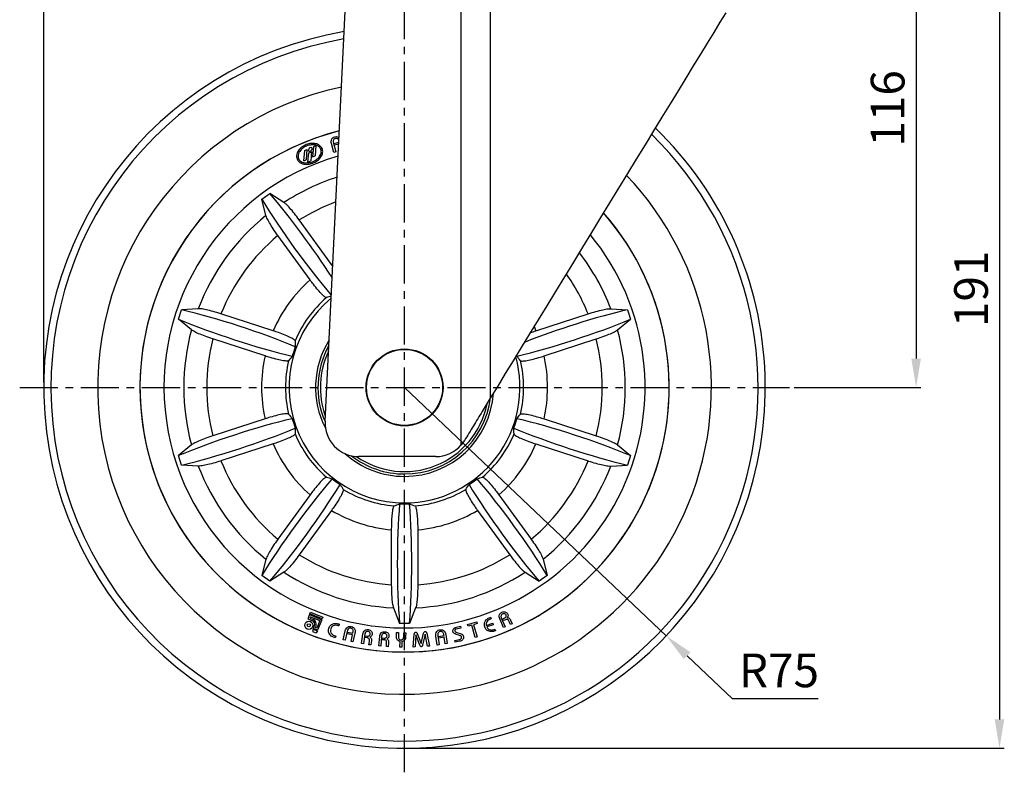
# Model space of a CAD drawing. Extents: x 0 to 832, y 0 to 588.
# Drawn here: x 140 to 345, y 135 to 291 of the extents above; entities that cross this region are included whole.
import ezdxf

# ---------------------------------------------------------------- set-up
doc = ezdxf.new("R2010")
doc.units = 0
doc.header["$LTSCALE"] = 0.5
doc.linetypes.add('CENTER', pattern=[50.8, 31.75, -6.35, 6.35, -6.35])
doc.layers.get('0').update_dxf_attribs({"linetype": 'CONTINUOUS'})
doc.layers.get('DEFPOINTS').update_dxf_attribs({"linetype": 'CONTINUOUS'})
doc.layers.add('중심선', color=1, linetype='CENTER')
doc.dimstyles.new('기본_STYLE_X2', dxfattribs={"dimtxt": 7, "dimasz": 6, "dimexe": 1, "dimexo": 1, "dimgap": 1.5, "dimtad": 1, "dimtoh": 1, "dimtxsty": 'STANDARD', "dimcen": 0, "dimclrd": 1, "dimclre": 1, "dimclrt": 2, "dimazin": 3, "dimtp": 0.1, "dimtm": 0.1, "dimtfac": 0.71, "dimtmove": 0, "dimatfit": 3})

# ---------------------------------------------------------------- blocks, each defined once
blk = doc.blocks.new('*D53')
at = {"color": 1, "linetype": 'BYBLOCK'}
for p, q in [((145.27, 215.97), (145.27, 374.54)), ((151.27, 373.54), (305.91, 373.54)), ((311.91, 331.96), (311.91, 374.54))]:
    blk.add_line(p, q, dxfattribs=at)
at = {"color": 1}
for points in [[(151.27, 374.54), (151.27, 372.54), (145.27, 373.54)], [(305.91, 374.54), (305.91, 372.54), (311.91, 373.54)]]:
    blk.add_solid(points, dxfattribs=at)
at = {"layer": 'DEFPOINTS', "color": 0}
for p in [(311.91, 373.54), (311.91, 330.96), (145.27, 214.97)]:
    blk.add_point(p, dxfattribs=at)
at = {"color": 2, "insert": (228.59, 378.55), "char_height": 7, "attachment_point": 5}
blk.add_mtext('166.5', dxfattribs=at)
blk = doc.blocks.new('*D54')
at = {"color": 1, "linetype": 'BYBLOCK'}
for p, q in [((312.91, 330.96), (327.62, 330.96)), ((326.62, 324.96), (326.62, 220.97)), ((301.27, 214.97), (327.62, 214.97))]:
    blk.add_line(p, q, dxfattribs=at)
at = {"color": 1}
for points in [[(325.62, 324.96), (327.62, 324.96), (326.62, 330.96)], [(325.62, 220.97), (327.62, 220.97), (326.62, 214.97)]]:
    blk.add_solid(points, dxfattribs=at)
at = {"layer": 'DEFPOINTS', "color": 0}
for p in [(311.91, 330.96), (300.27, 214.97), (326.62, 214.97)]:
    blk.add_point(p, dxfattribs=at)
at = {"color": 2, "insert": (321.61, 272.96), "char_height": 7, "attachment_point": 5, "rotation": 90}
blk.add_mtext('116', dxfattribs=at)
blk = doc.blocks.new('*D55')
at = {"color": 1, "linetype": 'BYBLOCK'}
for p, q in [((312.91, 330.96), (344.95, 330.96)), ((343.95, 324.96), (343.95, 145.97)), ((221.27, 139.97), (344.95, 139.97))]:
    blk.add_line(p, q, dxfattribs=at)
at = {"color": 1}
for points in [[(342.95, 324.96), (344.95, 324.96), (343.95, 330.96)], [(342.95, 145.97), (344.95, 145.97), (343.95, 139.97)]]:
    blk.add_solid(points, dxfattribs=at)
at = {"layer": 'DEFPOINTS', "color": 0}
for p in [(311.91, 330.96), (220.27, 139.97), (343.95, 139.97)]:
    blk.add_point(p, dxfattribs=at)
at = {"color": 2, "insert": (338.95, 235.46), "char_height": 7, "attachment_point": 5, "rotation": 90}
blk.add_mtext('191', dxfattribs=at)
blk = doc.blocks.new('*D59')
at = {"color": 1, "linetype": 'BYBLOCK'}
for p, q in [((220.27, 214.97), (274.67, 163.34)), ((288.45, 150.25), (279.02, 159.2)), ((306.27, 150.25), (288.45, 150.25))]:
    blk.add_line(p, q, dxfattribs=at)
at = {"color": 1}
blk.add_solid([(279.71, 159.93), (278.33, 158.48), (274.67, 163.34)], dxfattribs=at)
at = {"layer": 'DEFPOINTS', "color": 0}
for p in [(220.27, 214.97), (274.67, 163.34)]:
    blk.add_point(p, dxfattribs=at)
at = {"color": 2, "insert": (298.11, 155.25), "char_height": 7, "attachment_point": 5}
blk.add_mtext('R75', dxfattribs=at)

msp = doc.modelspace()

# ---------------------------------------------------------------- linework, layer by layer
at = {"color": 7, "linetype": 'CONTINUOUS'}
for p, q in [((203.746, 207.934), (208.497, 304.957)), ((232.058, 203.008), (232.058, 304.957)), ((238.108, 304.957), (238.108, 212.73)), ((199.335, 262.075), (199.529, 264.224)), ((199.529, 264.224), (199.995, 264.425)), ((199.995, 264.425), (199.801, 262.276)), ((201.197, 262.876), (201.391, 265.025)), ((201.391, 265.025), (201.857, 265.226)), ((201.857, 265.226), (201.663, 263.077)), ((205.603, 263.811), (205.094, 265.634)), ((205.491, 265.736), (205.997, 263.921)), ((205.642, 265.651), (206.586, 265.915)), ((205.741, 265.296), (205.642, 265.651)), ((206.567, 265.527), (205.741, 265.296)), ((199.335, 262.075), (199.801, 262.276)), ((200.283, 263.72), (200.106, 261.757)), ((200.106, 261.757), (200.771, 262.043)), ((200.95, 264.035), (200.771, 262.043)), ((201.197, 262.876), (201.663, 263.077)), ((205.997, 263.921), (205.603, 263.811)), ((190.6, 254.065), (192.264, 255.275)), ((191.469, 250.686), (190.6, 254.065)), ((195.21, 253.404), (192.264, 255.275)), ((205.096, 240.536), (198.391, 249.764)), ((200.652, 237.307), (193.947, 246.535)), ((205.327, 240.208), (205.096, 240.536)), ((177.407, 231.332), (173.925, 231.114)), ((263.14, 231.332), (266.623, 231.114)), ((173.289, 229.157), (173.925, 231.114)), ((192.969, 226.732), (182.121, 230.257)), ((247.579, 226.732), (258.427, 230.257)), ((266.623, 231.114), (267.259, 229.157)), ((175.978, 226.934), (173.289, 229.157)), ((264.569, 226.934), (267.259, 229.157)), ((191.271, 221.508), (180.423, 225.033)), ((197.555, 223.435), (197.237, 222.458)), ((197.555, 223.435), (197.576, 223.426)), ((249.276, 221.508), (260.124, 225.033)), ((197.237, 222.458), (196.92, 221.48)), ((196.92, 221.48), (196.942, 221.475)), ((243.628, 221.48), (243.606, 221.475)), ((191.271, 208.437), (180.423, 204.912)), ((196.92, 208.465), (196.942, 208.47)), ((196.92, 208.465), (197.237, 207.487)), ((197.237, 207.487), (197.555, 206.51)), ((242.993, 206.51), (243.311, 207.487)), ((243.311, 207.487), (243.628, 208.465)), ((243.628, 208.465), (243.606, 208.47)), ((249.276, 208.437), (260.124, 204.912)), ((197.555, 206.51), (197.576, 206.519)), ((242.993, 206.51), (242.972, 206.519)), ((175.978, 203.011), (173.289, 200.788)), ((192.969, 203.213), (182.121, 199.688)), ((232.742, 203.943), (232.058, 203.008)), ((247.579, 203.213), (258.427, 199.688)), ((264.569, 203.011), (267.259, 200.788)), ((173.925, 198.831), (173.289, 200.788)), ((226.768, 200.592), (210.738, 200.592)), ((267.259, 200.788), (266.623, 198.831)), ((177.407, 198.613), (173.925, 198.831)), ((263.14, 198.613), (266.623, 198.831)), ((205.205, 195.98), (205.22, 195.998)), ((205.205, 195.98), (206.036, 195.376)), ((206.036, 195.376), (206.868, 194.772)), ((206.868, 194.772), (206.879, 194.792)), ((233.68, 194.772), (233.668, 194.792)), ((233.68, 194.772), (234.511, 195.376)), ((234.511, 195.376), (235.343, 195.98)), ((235.343, 195.98), (235.328, 195.998)), ((200.652, 192.638), (193.947, 183.41)), ((239.896, 192.638), (246.6, 183.41)), ((219.246, 190.75), (219.248, 190.773)), ((219.246, 190.75), (220.274, 190.75)), ((220.274, 190.75), (221.301, 190.75)), ((221.301, 190.75), (221.299, 190.773)), ((205.096, 189.409), (198.391, 180.181)), ((235.452, 189.409), (242.156, 180.181)), ((217.527, 185.37), (217.527, 173.964)), ((223.02, 185.37), (223.02, 173.964)), ((191.469, 179.259), (190.6, 175.88)), ((249.079, 179.259), (249.948, 175.88)), ((195.21, 176.541), (192.264, 174.671)), ((245.338, 176.541), (248.284, 174.671)), ((192.264, 174.671), (190.6, 175.88)), ((249.948, 175.88), (248.284, 174.671)), ((200.57, 167.903), (200.725, 168.286)), ((203.155, 166.857), (200.57, 167.903)), ((200.725, 168.286), (203.31, 167.24)), ((217.962, 169.149), (219.245, 165.904)), ((222.586, 169.149), (221.303, 165.904)), ((200.504, 167.742), (200.141, 166.844)), ((200.141, 166.844), (201.17, 166.428)), ((200.504, 167.742), (203.089, 166.695)), ((200.692, 167.299), (200.583, 167.032)), ((200.583, 167.032), (201.315, 166.736)), ((200.692, 167.299), (202.647, 166.508)), ((202.647, 166.508), (202.022, 164.964)), ((203.089, 166.695), (202.209, 164.521)), ((203.31, 167.24), (203.155, 166.857)), ((206.611, 165.803), (206.72, 165.771)), ((221.303, 165.904), (219.245, 165.904)), ((233.38, 165.684), (235.275, 166.227)), ((235.377, 165.872), (234.627, 165.657)), ((235.275, 166.227), (235.377, 165.872)), ((237.274, 165.495), (238.597, 165.966)), ((238.055, 167.153), (238.161, 167.19)), ((238.161, 167.19), (238.275, 166.87)), ((238.597, 165.966), (238.709, 165.651)), ((240.837, 165.046), (240.062, 166.838)), ((240.384, 167.069), (241.192, 165.2)), ((240.667, 166.847), (240.997, 166.991)), ((240.821, 166.492), (240.667, 166.847)), ((241.248, 166.677), (240.821, 166.492)), ((242.297, 165.679), (242.03, 166.297)), ((242.653, 165.832), (242.297, 165.679)), ((242.324, 166.592), (242.653, 165.832)), ((201.263, 164.731), (201.146, 164.23)), ((201.146, 164.23), (201.885, 163.931)), ((201.263, 164.731), (202.149, 164.373)), ((201.323, 164.88), (201.569, 165.487)), ((202.209, 164.521), (201.323, 164.88)), ((201.766, 165.067), (201.891, 165.377)), ((202.022, 164.964), (201.766, 165.067)), ((202.149, 164.373), (201.885, 163.931)), ((206.72, 165.771), (206.614, 165.412)), ((207.531, 162.503), (207.944, 164.365)), ((208.337, 164.27), (207.926, 162.416)), ((208.351, 163.771), (208.429, 164.126)), ((209.456, 163.526), (208.351, 163.771)), ((208.429, 164.126), (209.535, 163.881)), ((209.535, 163.881), (209.561, 163.998)), ((209.957, 163.919), (209.544, 162.057)), ((218.604, 163.187), (218.616, 164.003)), ((218.616, 164.003), (219.01, 163.998)), ((219.01, 163.998), (218.999, 163.178)), ((220.104, 163.162), (220.116, 163.982)), ((220.116, 163.982), (220.51, 163.977)), ((220.51, 163.977), (220.499, 163.161)), ((222.924, 163.811), (223.728, 161.715)), ((223.728, 161.715), (224.25, 163.897)), ((224.891, 163.873), (225.443, 161.222)), ((232.002, 164.961), (231.023, 164.748)), ((231.074, 165.131), (231.925, 165.316)), ((231.336, 163.965), (231.809, 163.835)), ((231.925, 165.316), (232.002, 164.961)), ((233.482, 165.329), (233.38, 165.684)), ((234.232, 165.544), (233.482, 165.329)), ((234.956, 163.017), (234.232, 165.544)), ((234.627, 165.657), (235.351, 163.131)), ((238.709, 165.651), (237.367, 165.173)), ((239.045, 164.707), (239.158, 164.388)), ((239.158, 164.388), (239.052, 164.35)), ((241.192, 165.2), (240.837, 165.046)), ((205.883, 162.929), (205.774, 162.961)), ((205.989, 163.288), (205.883, 162.929)), ((207.926, 162.416), (207.531, 162.503)), ((209.15, 162.144), (209.456, 163.526)), ((209.544, 162.057), (209.15, 162.144)), ((211.317, 161.726), (211.607, 163.664)), ((211.712, 161.667), (211.317, 161.726)), ((212.014, 163.693), (211.712, 161.667)), ((212.07, 162.985), (212.123, 163.341)), ((212.516, 162.919), (212.07, 162.985)), ((212.123, 163.341), (212.468, 163.289)), ((212.856, 161.495), (212.958, 162.174)), ((213.376, 162.269), (213.251, 161.437)), ((214.952, 161.24), (215.111, 163.178)), ((215.513, 163.234), (215.347, 161.208)), ((215.615, 162.537), (215.644, 162.892)), ((216.061, 162.5), (215.615, 162.537)), ((215.644, 162.892), (215.989, 162.864)), ((216.491, 161.113), (216.547, 161.792)), ((216.954, 161.914), (216.886, 161.081)), ((219.324, 160.993), (219.34, 162.138)), ((219.734, 162.132), (219.718, 160.987)), ((222.088, 161.005), (222.293, 163.705)), ((222.648, 163.526), (222.471, 161.03)), ((223.474, 161.366), (222.648, 163.526)), ((224.563, 163.65), (224.022, 161.402)), ((225.064, 161.198), (224.563, 163.65)), ((227.085, 161.409), (226.809, 163.277)), ((227.205, 163.326), (227.479, 161.467)), ((227.341, 163.222), (228.486, 163.391)), ((227.394, 162.867), (227.341, 163.222)), ((228.538, 163.036), (227.394, 162.867)), ((228.486, 163.391), (228.468, 163.513)), ((228.743, 161.654), (228.538, 163.036)), ((229.137, 161.712), (228.743, 161.654)), ((228.862, 163.58), (229.137, 161.712)), ((230.734, 162.369), (231.724, 162.585)), ((230.812, 162.014), (230.734, 162.369)), ((231.727, 162.213), (230.812, 162.014)), ((231.568, 163.47), (231.024, 163.621)), ((235.351, 163.131), (234.956, 163.017)), ((213.251, 161.437), (212.856, 161.495)), ((215.347, 161.208), (214.952, 161.24)), ((216.886, 161.081), (216.491, 161.113)), ((219.718, 160.987), (219.324, 160.993)), ((222.471, 161.03), (222.088, 161.005)), ((225.443, 161.222), (225.064, 161.198)), ((227.479, 161.467), (227.085, 161.409))]:
    msp.add_line(p, q, dxfattribs=at)
at = {"color": 8, "linetype": 'CONTINUOUS'}
for p, q in [((205.096, 240.536), (205.35, 240.685)), ((247.189, 227.6), (247.579, 226.732)), ((243.628, 221.48), (243.567, 221.669))]:
    msp.add_line(p, q, dxfattribs=at)
at = {"color": 7, "linetype": 'CONTINUOUS', "flags": 128}
msp.add_lwpolyline([(287.034, 292.843), (285.826, 290.866), (284.544, 288.766), (283.189, 286.548), (281.766, 284.218), (280.279, 281.783), (278.733, 279.251), (277.131, 276.628), (275.478, 273.922), (273.78, 271.141), (272.04, 268.292), (270.264, 265.384), (268.457, 262.426), (266.625, 259.424), (264.771, 256.389), (262.902, 253.329), (261.023, 250.253), (259.14, 247.169), (257.257, 244.086), (255.381, 241.013), (253.516, 237.96), (251.668, 234.933), (249.842, 231.944), (248.043, 228.998), (246.277, 226.107), (244.549, 223.276), (242.863, 220.516), (241.224, 217.833), (239.638, 215.235), (238.108, 212.73)], dxfattribs=at)
at = {"color": 7, "linetype": 'CONTINUOUS'}
for centre, radius in [((220.274, 214.973), 8), ((220.274, 214.973), 7.899), ((200.382, 165.53), 0.851), ((200.382, 165.53), 0.324)]:
    msp.add_circle(centre, radius, dxfattribs=at)
for centre, radius, start, end in [((220.274, 214.973), 75, 99.6422, 1.85953), ((220.274, 214.973), 55, 104.28703, 271.85953), ((220.274, 214.973), 55, 104.28703, 270), ((220.274, 214.973), 75, 1.85953, 45.9651), ((220.274, 214.973), 50, 106.05732, 270), ((200.395, 264.347), 0.637, 259.85747, 330.63661), ((220.274, 214.973), 45.882, 128.88856, 159.11144), ((220.274, 214.973), 55, 270, 41.25079), ((220.274, 214.973), 55, 271.85953, 41.25079), ((220.274, 214.973), 41.101, 129.83157, 158.16843), ((220.274, 214.973), 50, 270, 39.45313), ((220.274, 214.973), 29.73, 131.30064, 156.69936), ((220.274, 214.973), 24, 129.53251, 270), ((220.274, 214.973), 24.738, 131.02466, 156.97534), ((220.274, 214.973), 45.882, 164.88856, 195.11144), ((220.274, 214.973), 45.882, 344.88856, 15.11144), ((220.274, 214.973), 41.101, 165.83157, 194.16843), ((220.274, 214.973), 18.5, 148.08789, 207.21491), ((220.274, 214.973), 18, 151.08879, 203.3081), ((220.274, 214.973), 41.101, 345.83157, 14.16843), ((220.274, 214.973), 29.73, 167.30064, 192.69936), ((220.274, 214.973), 17.5, 154.65834, 199.73491), ((220.274, 214.973), 24, 270, 15.51851), ((220.274, 214.973), 29.73, 347.30064, 12.69936), ((220.274, 214.973), 24.738, 167.02466, 192.97534), ((220.274, 214.973), 24.738, 347.02466, 12.97534), ((220.274, 214.973), 18.5, 270, 356.22576), ((220.274, 214.973), 18, 270, 353.01271), ((220.274, 214.973), 17.5, 291.64876, 348.47826), ((210.738, 207.592), 7, 177.19663, 270), ((220.274, 214.973), 24.738, 203.02466, 228.97534), ((220.274, 214.973), 24.738, 311.02466, 336.97534), ((220.274, 214.973), 29.73, 203.30064, 228.69936), ((226.768, 207.592), 7, 270, 319.09219), ((220.274, 214.973), 29.73, 311.30064, 336.69936), ((220.274, 214.973), 18.5, 228.26461, 270), ((220.274, 214.973), 18, 232.17142, 270), ((220.274, 214.973), 17.5, 235.17459, 291.64876), ((220.274, 214.973), 45.882, 200.88856, 231.11144), ((220.274, 214.973), 41.101, 201.83157, 230.16843), ((220.274, 214.973), 41.101, 309.83157, 338.16843), ((220.274, 214.973), 45.882, 308.88856, 339.11144), ((220.274, 214.973), 24.738, 239.02466, 264.97534), ((220.274, 214.973), 24.738, 275.02466, 300.97534), ((220.274, 214.973), 29.73, 239.30064, 264.69936), ((220.274, 214.973), 29.73, 275.30064, 300.69936), ((220.274, 214.973), 41.101, 237.83157, 266.16843), ((220.274, 214.973), 41.101, 273.83157, 302.16843), ((220.274, 214.973), 45.882, 236.88856, 267.11144), ((220.274, 214.973), 45.882, 272.88856, 303.11144), ((200.771, 165.704), 0.827, 344.80466, 61.12957), ((200.771, 165.704), 1.167, 343.72349, 62.2108)]:
    msp.add_arc(centre, radius, start, end, dxfattribs=at)
at = {"color": 8, "linetype": 'CONTINUOUS'}
for radius, start, end in [(73.505, 99.89959, 271.85953), (63.792, 101.87401, 271.85953), (73.505, 271.85953, 45.70393), (45.882, 107.82357, 123.11144), (63.792, 271.85953, 43.70028), (41.101, 110.35434, 122.16843), (45.882, 20.88856, 37.65897), (41.101, 21.83157, 35.08703)]:
    msp.add_arc((220.274, 214.973), radius, start, end, dxfattribs=at)
at = {"color": 7, "linetype": 'CONTINUOUS'}
msp.add_ellipse((200.665, 264.44), major_axis=(-0.244, -0.426), ratio=0.5539364, dxfattribs=at)
for centre, major_axis, ratio, start_param, end_param in [((199.702, 245.331), (-12.931, 17.798), 0.1227846, 0.9711104, 2.1566537), ((197.758, 243.919), (-12.931, 17.798), 0.1227846, 4.2754817, 5.3120749), ((209.339, 207.028), (24.168, 17.559), 0.8917828, 1.1465053, 1.1810697), ((185.044, 225.156), (20.923, -6.798), 0.1227846, 0.9703595, 2.1704822), ((255.503, 225.156), (20.923, 6.798), 0.1227846, 0.9711104, 2.0457209), ((185.787, 227.441), (20.923, -6.798), 0.1227846, 4.1127031, 5.3128258), ((254.761, 227.441), (20.923, 6.798), 0.1227846, 4.1119521, 5.3120749), ((219.43, 215.247), (22.192, -7.211), 0.9992761, 3.0975936, 3.1415927), ((224.451, 227.827), (9.231, 28.411), 0.8917828, 1.9605229, 2.0021832), ((216.097, 202.118), (9.231, 28.411), 0.8917828, 1.1394095, 1.1810697), ((219.43, 215.247), (22.192, -7.211), 0.9992761, 3.1415927, 3.1855917), ((221.118, 215.247), (22.192, 7.211), 0.9992761, 6.2391863, 6.2470455), ((224.451, 202.118), (-9.231, 28.411), 0.8917828, 5.1021156, 5.1437758), ((216.097, 227.827), (-9.231, 28.411), 0.8917828, 1.9605229, 2.0021832), ((224.451, 227.827), (9.231, 28.411), 0.8917828, 4.2810021, 4.3226624), ((185.787, 202.504), (20.923, 6.798), 0.1227846, 0.9703595, 2.1704822), ((219.43, 214.698), (22.192, 7.211), 0.9992761, 3.0975936, 3.1415927), ((219.43, 214.698), (22.192, 7.211), 0.9992761, 3.1415927, 3.1855917), ((221.118, 214.698), (22.192, -7.211), 0.9992761, 6.2391863, 6.2831853), ((221.118, 214.698), (22.192, -7.211), 0.9992761, 0, 0.043999), ((254.761, 202.504), (20.923, -6.798), 0.1227846, 0.9711104, 2.1712332), ((185.044, 204.789), (20.923, 6.798), 0.1227846, 4.1127031, 5.3128258), ((224.451, 202.118), (-9.231, 28.411), 0.8917828, 1.1394095, 1.1810697), ((216.097, 202.118), (9.231, 28.411), 0.8917828, 5.1021156, 5.1437758), ((255.503, 204.789), (20.923, -6.798), 0.1227846, 4.1119521, 5.3120749), ((199.702, 184.614), (12.931, 17.798), 0.1227846, 0.9703595, 2.1704822), ((197.758, 186.026), (12.931, 17.798), 0.1227846, 4.1127031, 5.3128258), ((209.339, 222.917), (24.168, -17.559), 0.8917828, 5.1021156, 5.1437758), ((219.752, 214.254), (13.716, 18.878), 0.9992761, 3.0975936, 3.1415927), ((219.752, 214.254), (13.716, 18.878), 0.9992761, 3.1415927, 3.1855917), ((231.209, 207.028), (24.168, -17.559), 0.8917828, 4.2810021, 4.3226624), ((209.339, 207.028), (24.168, 17.559), 0.8917828, 5.1021156, 5.1437758), ((220.796, 214.254), (-13.716, 18.878), 0.9992761, 3.0975936, 3.1415927), ((242.789, 186.026), (-12.931, 17.798), 0.1227846, 0.9703595, 2.1704822), ((220.796, 214.254), (-13.716, 18.878), 0.9992761, 3.1415927, 3.1855917), ((231.209, 222.917), (24.168, 17.559), 0.8917828, 4.2810021, 4.3226624), ((240.846, 184.614), (-12.931, 17.798), 0.1227846, 4.1127031, 5.3128258), ((206.757, 214.973), (29.873, 0), 0.8917828, 5.1021156, 5.1437758), ((221.475, 178.32), (0, 22), 0.1227846, 0.9703595, 2.1704822), ((220.274, 214.085), (0, 23.335), 0.9992761, 3.0975936, 3.1415927), ((220.274, 214.085), (0, 23.335), 0.9992761, 3.1415927, 3.1855917), ((233.79, 214.973), (29.873, 0), 0.8917828, 4.2810021, 4.3226624), ((219.073, 178.32), (0, 22), 0.1227846, 4.1127031, 5.3128258)]:
    msp.add_ellipse(centre, major_axis=major_axis, ratio=ratio, start_param=start_param, end_param=end_param, dxfattribs=at)
for points, knots in [([(205.094, 265.634), (205.06, 265.797), (204.992, 266.123), (205.12, 266.586), (205.412, 266.916), (205.658, 267.007), (205.782, 267.052)], [0, 0, 0, 0, 0.2800145, 0.5599968, 0.7799907, 1, 1, 1, 1]), ([(205.881, 266.697), (205.812, 266.672), (205.673, 266.623), (205.514, 266.461), (205.403, 266.154), (205.455, 265.909), (205.491, 265.736)], [0, 0, 0, 0, 0.1866793, 0.3733379, 0.5600225, 1, 1, 1, 1]), ([(205.782, 267.052), (205.951, 267.085), (206.257, 267.143), (206.518, 266.977), (206.634, 266.902)], [0, 0, 0, 0, 0.5530176, 1, 1, 1, 1]), ([(206.607, 266.349), (206.603, 266.361), (206.559, 266.474), (206.41, 266.635), (206.139, 266.747), (205.967, 266.714), (205.881, 266.697)], [0, 0, 0, 0, 0.0405696, 0.413677, 0.7068233, 1, 1, 1, 1]), ([(203.035, 264.814), (202.853, 265.023), (202.472, 265.463), (201.562, 265.717), (200.578, 265.688), (199.59, 265.369), (198.727, 264.813), (198.151, 264.143), (197.87, 263.489), (197.794, 262.916), (197.902, 262.565), (197.955, 262.394)], [0, 0, 0, 0, 0.1098024, 0.230628, 0.3637991, 0.5041467, 0.6433374, 0.7734621, 0.853389, 0.9282393, 1, 1, 1, 1]), ([(197.955, 262.394), (198.05, 262.227), (198.246, 261.885), (198.764, 261.541), (199.495, 261.306), (200.449, 261.314), (201.501, 261.641), (202.415, 262.242), (203.067, 263.044), (203.295, 263.83), (203.228, 264.429), (203.099, 264.686), (203.035, 264.814)], [0, 0, 0, 0, 0.0724996, 0.1483863, 0.2300003, 0.3631721, 0.5045645, 0.644714, 0.7746955, 0.8910134, 0.9458963, 1, 1, 1, 1]), ([(202.954, 264.123), (202.934, 264.241), (202.894, 264.478), (202.703, 264.795), (202.423, 265.057), (201.918, 265.327), (201.115, 265.446), (200.107, 265.261), (199.171, 264.786), (198.522, 264.156), (198.197, 263.528), (198.09, 262.991), (198.185, 262.667), (198.23, 262.512)], [0, 0, 0, 0, 0.0503489, 0.1004048, 0.1530039, 0.210144, 0.3397689, 0.4861119, 0.6365204, 0.776612, 0.8593081, 0.9327712, 1, 1, 1, 1]), ([(198.23, 262.512), (198.298, 262.391), (198.437, 262.141), (198.805, 261.867), (199.35, 261.649), (200.1, 261.589), (200.976, 261.766), (201.797, 262.164), (202.399, 262.681), (202.76, 263.205), (202.946, 263.665), (202.951, 263.975), (202.954, 264.123)], [0, 0, 0, 0, 0.0649601, 0.1345181, 0.2115325, 0.3414142, 0.4841831, 0.6303662, 0.7693936, 0.854092, 0.930667, 1, 1, 1, 1]), ([(198.391, 249.764), (198.382, 249.777), (198.046, 250.239), (197.355, 251.147), (196.4, 252.288), (195.651, 253.073), (195.343, 253.304), (195.21, 253.404)], [0, 0, 0, 0, 0.0074311, 0.268705, 0.5319152, 0.7972023, 1, 1, 1, 1]), ([(193.947, 246.535), (193.938, 246.548), (193.602, 247.011), (192.952, 247.948), (192.163, 249.209), (191.647, 250.164), (191.523, 250.528), (191.469, 250.686)], [0, 0, 0, 0, 0.0074308, 0.2687051, 0.5319152, 0.7972026, 1, 1, 1, 1]), ([(204.036, 233.635), (203.956, 233.65), (203.778, 233.681), (203.172, 234.221), (202.322, 235.154), (201.436, 236.247), (200.879, 237), (200.652, 237.307)], [0, 0, 0, 0, 0.18515134, 0.40813601, 0.62900188, 0.84841313, 1, 1, 1, 1]), ([(182.121, 230.257), (182.106, 230.262), (181.562, 230.439), (180.469, 230.767), (179.026, 231.128), (177.959, 231.324), (177.574, 231.329), (177.407, 231.332)], [0, 0, 0, 0, 0.0074316, 0.2687051, 0.5319155, 0.7972023, 1, 1, 1, 1]), ([(258.427, 230.257), (258.442, 230.262), (258.986, 230.439), (260.078, 230.767), (261.521, 231.128), (262.589, 231.324), (262.974, 231.329), (263.14, 231.332)], [0, 0, 0, 0, 0.00743127, 0.26870499, 0.5319155, 0.79720226, 1, 1, 1, 1]), ([(180.423, 225.033), (180.408, 225.038), (179.865, 225.215), (178.787, 225.591), (177.408, 226.147), (176.429, 226.616), (176.115, 226.838), (175.978, 226.934)], [0, 0, 0, 0, 0.00743048, 0.26870436, 0.53191479, 0.79720222, 1, 1, 1, 1]), ([(197.507, 224.648), (197.468, 224.72), (197.383, 224.88), (196.683, 225.29), (195.533, 225.809), (194.22, 226.314), (193.332, 226.611), (192.969, 226.732)], [0, 0, 0, 0, 0.1851513, 0.4081358, 0.6290016, 0.8484137, 1, 1, 1, 1]), ([(246.415, 226.332), (246.444, 226.343), (246.8, 226.48), (247.206, 226.612), (247.579, 226.732)], [0, 0, 0, 0, 0.0801879, 1, 1, 1, 1]), ([(260.124, 225.033), (260.139, 225.038), (260.683, 225.215), (261.76, 225.591), (263.14, 226.147), (264.118, 226.616), (264.433, 226.838), (264.569, 226.934)], [0, 0, 0, 0, 0.0074309, 0.268705, 0.5319153, 0.7972022, 1, 1, 1, 1]), ([(196.168, 220.527), (196.094, 220.491), (195.932, 220.412), (195.124, 220.492), (193.888, 220.748), (192.529, 221.111), (191.636, 221.393), (191.271, 221.508)], [0, 0, 0, 0, 0.18515129, 0.4081359, 0.62900189, 0.84841268, 1, 1, 1, 1]), ([(244.38, 220.527), (244.453, 220.491), (244.616, 220.412), (245.424, 220.492), (246.659, 220.748), (248.018, 221.111), (248.912, 221.393), (249.276, 221.508)], [0, 0, 0, 0, 0.1851516, 0.4081362, 0.629002, 0.8484135, 1, 1, 1, 1]), ([(238.108, 212.73), (237.542, 211.803), (236.392, 209.92), (234.585, 206.961), (233.355, 204.948), (232.742, 203.943)], [0, 0, 0, 0, 0.3269676, 0.6642988, 1, 1, 1, 1]), ([(196.168, 209.418), (196.094, 209.454), (195.932, 209.533), (195.124, 209.453), (193.888, 209.197), (192.529, 208.834), (191.636, 208.552), (191.271, 208.437)], [0, 0, 0, 0, 0.1851513, 0.4081359, 0.629002, 0.8484127, 1, 1, 1, 1]), ([(244.38, 209.418), (244.453, 209.454), (244.616, 209.533), (245.424, 209.453), (246.659, 209.197), (248.018, 208.834), (248.912, 208.552), (249.276, 208.437)], [0, 0, 0, 0, 0.1851513, 0.4081358, 0.6290018, 0.8484133, 1, 1, 1, 1]), ([(180.423, 204.912), (180.408, 204.907), (179.865, 204.73), (178.787, 204.354), (177.408, 203.798), (176.429, 203.329), (176.115, 203.107), (175.978, 203.011)], [0, 0, 0, 0, 0.0074305, 0.268704, 0.5319148, 0.7972022, 1, 1, 1, 1]), ([(197.507, 205.297), (197.468, 205.225), (197.383, 205.066), (196.683, 204.655), (195.533, 204.136), (194.22, 203.631), (193.332, 203.334), (192.969, 203.213)], [0, 0, 0, 0, 0.18515118, 0.40813601, 0.62900182, 0.84841397, 1, 1, 1, 1]), ([(243.041, 205.297), (243.079, 205.225), (243.164, 205.066), (243.865, 204.655), (245.015, 204.136), (246.328, 203.631), (247.216, 203.334), (247.579, 203.213)], [0, 0, 0, 0, 0.1851512, 0.4081359, 0.6290019, 0.8484134, 1, 1, 1, 1]), ([(260.124, 204.912), (260.139, 204.907), (260.683, 204.73), (261.76, 204.354), (263.14, 203.798), (264.118, 203.329), (264.433, 203.107), (264.569, 203.011)], [0, 0, 0, 0, 0.00743088, 0.26870463, 0.53191534, 0.7972022, 1, 1, 1, 1]), ([(182.121, 199.688), (182.106, 199.683), (181.562, 199.507), (180.469, 199.178), (179.026, 198.817), (177.959, 198.621), (177.574, 198.616), (177.407, 198.613)], [0, 0, 0, 0, 0.0074316, 0.2687051, 0.5319155, 0.7972023, 1, 1, 1, 1]), ([(258.427, 199.688), (258.442, 199.683), (258.986, 199.507), (260.078, 199.178), (261.521, 198.817), (262.589, 198.621), (262.974, 198.616), (263.14, 198.613)], [0, 0, 0, 0, 0.00743127, 0.26870499, 0.5319155, 0.79720226, 1, 1, 1, 1]), ([(204.036, 196.31), (203.956, 196.296), (203.778, 196.264), (203.172, 195.724), (202.322, 194.791), (201.436, 193.699), (200.879, 192.945), (200.652, 192.638)], [0, 0, 0, 0, 0.1851513, 0.4081356, 0.62900197, 0.84841316, 1, 1, 1, 1]), ([(236.511, 196.31), (236.592, 196.296), (236.769, 196.264), (237.376, 195.724), (238.225, 194.791), (239.112, 193.699), (239.668, 192.945), (239.896, 192.638)], [0, 0, 0, 0, 0.18515128, 0.4081358, 0.6290022, 0.84841343, 1, 1, 1, 1]), ([(207.542, 193.763), (207.553, 193.682), (207.578, 193.503), (207.253, 192.759), (206.628, 191.663), (205.862, 190.483), (205.318, 189.721), (205.096, 189.409)], [0, 0, 0, 0, 0.1851511, 0.408136, 0.6290017, 0.8484135, 1, 1, 1, 1]), ([(233.006, 193.763), (232.994, 193.682), (232.969, 193.503), (233.295, 192.759), (233.92, 191.663), (234.685, 190.483), (235.23, 189.721), (235.452, 189.409)], [0, 0, 0, 0, 0.1851512, 0.4081359, 0.6290018, 0.8484137, 1, 1, 1, 1]), ([(218.107, 190.33), (218.05, 190.271), (217.925, 190.141), (217.752, 189.348), (217.613, 188.094), (217.538, 186.689), (217.531, 185.752), (217.527, 185.37)], [0, 0, 0, 0, 0.1851513, 0.4081359, 0.6290019, 0.8484148, 1, 1, 1, 1]), ([(222.44, 190.33), (222.497, 190.271), (222.622, 190.141), (222.796, 189.348), (222.935, 188.094), (223.009, 186.689), (223.017, 185.752), (223.02, 185.37)], [0, 0, 0, 0, 0.18515131, 0.40813593, 0.62900186, 0.84841478, 1, 1, 1, 1]), ([(193.947, 183.41), (193.938, 183.397), (193.602, 182.934), (192.952, 181.997), (192.163, 180.736), (191.647, 179.781), (191.523, 179.417), (191.469, 179.259)], [0, 0, 0, 0, 0.0074308, 0.2687044, 0.5319147, 0.7972024, 1, 1, 1, 1]), ([(246.6, 183.41), (246.61, 183.397), (246.945, 182.934), (247.596, 181.997), (248.385, 180.736), (248.901, 179.781), (249.025, 179.417), (249.079, 179.259)], [0, 0, 0, 0, 0.0074309, 0.2687044, 0.5319147, 0.7972022, 1, 1, 1, 1]), ([(198.391, 180.181), (198.382, 180.169), (198.046, 179.706), (197.355, 178.798), (196.4, 177.658), (195.651, 176.872), (195.343, 176.641), (195.21, 176.541)], [0, 0, 0, 0, 0.0074292, 0.2687034, 0.5319147, 0.7972017, 1, 1, 1, 1]), ([(242.156, 180.181), (242.166, 180.169), (242.502, 179.706), (243.192, 178.798), (244.148, 177.658), (244.896, 176.872), (245.204, 176.641), (245.338, 176.541)], [0, 0, 0, 0, 0.0074294, 0.2687035, 0.5319148, 0.7972017, 1, 1, 1, 1]), ([(217.527, 173.964), (217.527, 173.948), (217.528, 173.376), (217.553, 172.235), (217.655, 170.752), (217.799, 169.676), (217.913, 169.308), (217.962, 169.149)], [0, 0, 0, 0, 0.0074331, 0.2687051, 0.5319155, 0.7972029, 1, 1, 1, 1]), ([(223.02, 173.964), (223.02, 173.948), (223.02, 173.376), (222.995, 172.235), (222.893, 170.752), (222.749, 169.676), (222.635, 169.308), (222.586, 169.149)], [0, 0, 0, 0, 0.0074331, 0.2687051, 0.5319155, 0.7972029, 1, 1, 1, 1]), ([(240.062, 166.838), (240.009, 166.985), (239.903, 167.28), (239.961, 167.729), (240.199, 168.069), (240.418, 168.183), (240.527, 168.24)], [0, 0, 0, 0, 0.2800146, 0.5599944, 0.7799901, 1, 1, 1, 1]), ([(240.683, 167.886), (240.601, 167.841), (240.438, 167.752), (240.316, 167.512), (240.31, 167.272), (240.359, 167.137), (240.384, 167.069)], [0, 0, 0, 0, 0.2800044, 0.5599952, 0.7799831, 1, 1, 1, 1]), ([(240.527, 168.24), (240.652, 168.282), (240.903, 168.367), (241.273, 168.303), (241.575, 168.131), (241.678, 167.95), (241.729, 167.859)], [0, 0, 0, 0, 0.2800107, 0.5600013, 0.7800089, 1, 1, 1, 1]), ([(241.387, 167.674), (241.347, 167.741), (241.266, 167.875), (240.991, 167.977), (240.799, 167.92), (240.683, 167.886)], [0, 0, 0, 0, 0.2811861, 0.5624578, 1, 1, 1, 1]), ([(241.729, 167.859), (241.753, 167.789), (241.801, 167.65), (241.791, 167.38), (241.693, 167.216), (241.632, 167.115)], [0, 0, 0, 0, 0.2800133, 0.5600232, 1, 1, 1, 1]), ([(204.526, 164.875), (204.576, 165.009), (204.678, 165.277), (205.025, 165.673), (205.374, 165.806), (205.587, 165.887)], [0, 0, 0, 0, 0.28000984, 0.56002089, 1, 1, 1, 1]), ([(205.587, 165.887), (205.782, 165.905), (206.129, 165.938), (206.464, 165.845), (206.611, 165.803)], [0, 0, 0, 0, 0.5599792, 1, 1, 1, 1]), ([(236.961, 165.186), (236.923, 165.324), (236.847, 165.599), (236.885, 166.121), (237.083, 166.436), (237.204, 166.628)], [0, 0, 0, 0, 0.2800076, 0.5600192, 1, 1, 1, 1]), ([(237.204, 166.628), (237.346, 166.755), (237.597, 166.983), (237.915, 167.101), (238.055, 167.153)], [0, 0, 0, 0, 0.5599753, 1, 1, 1, 1]), ([(238.151, 166.831), (237.999, 166.768), (237.694, 166.641), (237.367, 166.297), (237.237, 165.882), (237.261, 165.624), (237.274, 165.495)], [0, 0, 0, 0, 0.2800056, 0.5599919, 0.7799896, 1, 1, 1, 1]), ([(238.275, 166.87), (238.251, 166.864), (238.21, 166.852), (238.169, 166.837), (238.151, 166.831)], [0, 0, 0, 0, 0.5599828, 1, 1, 1, 1]), ([(240.997, 166.991), (241.072, 167.027), (241.221, 167.1), (241.384, 167.271), (241.449, 167.485), (241.408, 167.611), (241.387, 167.674)], [0, 0, 0, 0, 0.2800081, 0.5600136, 0.7800043, 1, 1, 1, 1]), ([(242.03, 166.297), (241.984, 166.394), (241.92, 166.53), (241.795, 166.676), (241.658, 166.765), (241.456, 166.758), (241.317, 166.704), (241.248, 166.677)], [0, 0, 0, 0, 0.3133965, 0.4398559, 0.5614325, 0.7807323, 1, 1, 1, 1]), ([(241.632, 167.115), (241.722, 167.117), (241.901, 167.12), (242.167, 166.921), (242.264, 166.717), (242.324, 166.592)], [0, 0, 0, 0, 0.279982, 0.5599955, 1, 1, 1, 1]), ([(204.868, 163.444), (204.779, 163.556), (204.6, 163.781), (204.425, 164.279), (204.488, 164.649), (204.526, 164.875)], [0, 0, 0, 0, 0.28000144, 0.56003109, 1, 1, 1, 1]), ([(204.92, 164.757), (204.887, 164.577), (204.823, 164.217), (205.149, 163.608), (205.585, 163.432), (205.851, 163.325)], [0, 0, 0, 0, 0.2811507, 0.5623227, 1, 1, 1, 1]), ([(206.478, 165.456), (206.303, 165.497), (205.951, 165.577), (205.443, 165.462), (205.074, 165.156), (204.971, 164.89), (204.92, 164.757)], [0, 0, 0, 0, 0.2800114, 0.559997, 0.7799862, 1, 1, 1, 1]), ([(206.614, 165.412), (206.589, 165.421), (206.544, 165.436), (206.499, 165.45), (206.478, 165.456)], [0, 0, 0, 0, 0.5599903, 1, 1, 1, 1]), ([(207.944, 164.365), (207.99, 164.523), (208.083, 164.839), (208.41, 165.181), (208.817, 165.334), (209.074, 165.298), (209.202, 165.28)], [0, 0, 0, 0, 0.280014, 0.5599997, 0.7799904, 1, 1, 1, 1]), ([(209.123, 164.925), (209.051, 164.936), (208.908, 164.958), (208.695, 164.89), (208.454, 164.675), (208.386, 164.437), (208.337, 164.27)], [0, 0, 0, 0, 0.1866793, 0.3733439, 0.5600233, 1, 1, 1, 1]), ([(209.561, 163.998), (209.58, 164.105), (209.617, 164.318), (209.559, 164.625), (209.371, 164.849), (209.206, 164.9), (209.123, 164.925)], [0, 0, 0, 0, 0.28000962, 0.56000647, 0.77999127, 1, 1, 1, 1]), ([(209.202, 165.28), (209.36, 165.227), (209.676, 165.121), (209.946, 164.719), (210.021, 164.3), (209.978, 164.046), (209.957, 163.919)], [0, 0, 0, 0, 0.2799905, 0.5599953, 0.7799822, 1, 1, 1, 1]), ([(211.607, 163.664), (211.639, 163.818), (211.704, 164.124), (211.985, 164.479), (212.365, 164.648), (212.611, 164.63), (212.734, 164.621)], [0, 0, 0, 0, 0.2800169, 0.5599977, 0.7799889, 1, 1, 1, 1]), ([(212.683, 164.266), (212.589, 164.269), (212.401, 164.277), (212.112, 164.071), (212.051, 163.836), (212.014, 163.693)], [0, 0, 0, 0, 0.2812018, 0.5624307, 1, 1, 1, 1]), ([(213.144, 163.691), (213.148, 163.769), (213.154, 163.926), (213.027, 164.114), (212.861, 164.227), (212.742, 164.253), (212.683, 164.266)], [0, 0, 0, 0, 0.27997846, 0.56000035, 0.77998409, 1, 1, 1, 1]), ([(212.734, 164.621), (212.863, 164.59), (213.12, 164.529), (213.397, 164.275), (213.557, 163.968), (213.548, 163.76), (213.543, 163.656)], [0, 0, 0, 0, 0.2800064, 0.5600012, 0.7800058, 1, 1, 1, 1]), ([(215.111, 163.178), (215.133, 163.332), (215.178, 163.64), (215.432, 164.01), (215.797, 164.203), (216.042, 164.201), (216.164, 164.2)], [0, 0, 0, 0, 0.28001955, 0.55999913, 0.7799901, 1, 1, 1, 1]), ([(216.137, 163.845), (216.044, 163.843), (215.857, 163.838), (215.585, 163.615), (215.54, 163.378), (215.513, 163.234)], [0, 0, 0, 0, 0.28120933, 0.56244801, 1, 1, 1, 1]), ([(216.632, 163.307), (216.63, 163.384), (216.625, 163.54), (216.488, 163.718), (216.316, 163.818), (216.197, 163.836), (216.137, 163.845)], [0, 0, 0, 0, 0.27998269, 0.55999534, 0.77998747, 1, 1, 1, 1]), ([(216.164, 164.2), (216.294, 164.178), (216.552, 164.135), (216.843, 163.901), (217.022, 163.608), (217.026, 163.402), (217.028, 163.299)], [0, 0, 0, 0, 0.2800064, 0.5600012, 0.7799965, 1, 1, 1, 1]), ([(222.293, 163.705), (222.299, 163.754), (222.312, 163.853), (222.369, 163.982), (222.468, 164.071), (222.547, 164.084), (222.586, 164.09)], [0, 0, 0, 0, 0.2800118, 0.5600008, 0.7800028, 1, 1, 1, 1]), ([(222.586, 164.09), (222.631, 164.087), (222.72, 164.082), (222.849, 163.978), (222.896, 163.874), (222.924, 163.811)], [0, 0, 0, 0, 0.2799882, 0.5599979, 1, 1, 1, 1]), ([(224.25, 163.897), (224.278, 163.983), (224.318, 164.102), (224.448, 164.2), (224.517, 164.211), (224.551, 164.217)], [0, 0, 0, 0, 0.5599469, 0.7799691, 1, 1, 1, 1]), ([(224.551, 164.217), (224.602, 164.214), (224.704, 164.208), (224.837, 164.073), (224.871, 163.949), (224.891, 163.873)], [0, 0, 0, 0, 0.2799773, 0.5599823, 1, 1, 1, 1]), ([(226.809, 163.277), (226.796, 163.443), (226.769, 163.774), (226.95, 164.217), (227.277, 164.512), (227.533, 164.571), (227.661, 164.6)], [0, 0, 0, 0, 0.2800169, 0.559995, 0.7799918, 1, 1, 1, 1]), ([(227.713, 164.245), (227.64, 164.229), (227.495, 164.197), (227.317, 164.052), (227.168, 163.757), (227.19, 163.504), (227.205, 163.326)], [0, 0, 0, 0, 0.1866758, 0.3733339, 0.5600213, 1, 1, 1, 1]), ([(227.661, 164.6), (227.829, 164.606), (228.167, 164.62), (228.564, 164.332), (228.785, 163.963), (228.836, 163.708), (228.862, 163.58)], [0, 0, 0, 0, 0.27998957, 0.56000352, 0.77998229, 1, 1, 1, 1]), ([(228.468, 163.513), (228.447, 163.622), (228.405, 163.84), (228.24, 164.114), (227.978, 164.262), (227.802, 164.251), (227.713, 164.245)], [0, 0, 0, 0, 0.2800133, 0.5600083, 0.7799945, 1, 1, 1, 1]), ([(230.342, 164.23), (230.331, 164.353), (230.308, 164.601), (230.585, 164.98), (230.889, 165.074), (231.074, 165.131)], [0, 0, 0, 0, 0.2799981, 0.5599942, 1, 1, 1, 1]), ([(231.024, 163.621), (230.85, 163.683), (230.608, 163.768), (230.403, 164.026), (230.362, 164.162), (230.342, 164.23)], [0, 0, 0, 0, 0.5599532, 0.7799766, 1, 1, 1, 1]), ([(231.023, 164.748), (230.973, 164.733), (230.873, 164.705), (230.763, 164.602), (230.713, 164.473), (230.724, 164.392), (230.729, 164.351)], [0, 0, 0, 0, 0.280014, 0.5599861, 0.7800009, 1, 1, 1, 1]), ([(230.729, 164.351), (230.757, 164.283), (230.814, 164.148), (231.061, 164.048), (231.232, 163.997), (231.336, 163.965)], [0, 0, 0, 0, 0.2798283, 0.5600597, 1, 1, 1, 1]), ([(231.809, 163.835), (231.99, 163.771), (232.241, 163.682), (232.448, 163.41), (232.489, 163.269), (232.51, 163.199)], [0, 0, 0, 0, 0.559959, 0.7799789, 1, 1, 1, 1]), ([(238.062, 164.218), (237.925, 164.258), (237.651, 164.339), (237.225, 164.647), (237.061, 164.982), (236.961, 165.186)], [0, 0, 0, 0, 0.28000529, 0.56002395, 1, 1, 1, 1]), ([(237.367, 165.173), (237.458, 165.03), (237.641, 164.743), (238.22, 164.473), (238.648, 164.586), (238.909, 164.655)], [0, 0, 0, 0, 0.2810512, 0.562074, 1, 1, 1, 1]), ([(239.052, 164.35), (238.872, 164.289), (238.549, 164.18), (238.211, 164.206), (238.062, 164.218)], [0, 0, 0, 0, 0.5600125, 1, 1, 1, 1]), ([(238.909, 164.655), (238.934, 164.664), (238.98, 164.68), (239.025, 164.699), (239.045, 164.707)], [0, 0, 0, 0, 0.560013, 1, 1, 1, 1]), ([(205.774, 162.961), (205.587, 163.019), (205.254, 163.123), (204.986, 163.346), (204.868, 163.444)], [0, 0, 0, 0, 0.5600126, 1, 1, 1, 1]), ([(205.851, 163.325), (205.877, 163.317), (205.922, 163.303), (205.968, 163.293), (205.989, 163.288)], [0, 0, 0, 0, 0.5599867, 1, 1, 1, 1]), ([(212.468, 163.289), (212.551, 163.281), (212.717, 163.265), (212.945, 163.338), (213.099, 163.498), (213.129, 163.627), (213.144, 163.691)], [0, 0, 0, 0, 0.2800136, 0.5599978, 0.7799961, 1, 1, 1, 1]), ([(212.958, 162.174), (212.97, 162.279), (212.988, 162.428), (212.966, 162.617), (212.904, 162.767), (212.734, 162.878), (212.589, 162.905), (212.516, 162.919)], [0, 0, 0, 0, 0.31348692, 0.43977023, 0.56138141, 0.78068148, 1, 1, 1, 1]), ([(213.543, 163.656), (213.526, 163.583), (213.492, 163.438), (213.335, 163.212), (213.161, 163.125), (213.055, 163.072)], [0, 0, 0, 0, 0.2800165, 0.560018, 1, 1, 1, 1]), ([(213.055, 163.072), (213.132, 163.027), (213.287, 162.938), (213.416, 162.632), (213.391, 162.407), (213.376, 162.269)], [0, 0, 0, 0, 0.279994, 0.5599929, 1, 1, 1, 1]), ([(215.989, 162.864), (216.072, 162.861), (216.237, 162.856), (216.458, 162.943), (216.6, 163.113), (216.621, 163.242), (216.632, 163.307)], [0, 0, 0, 0, 0.2800143, 0.5599955, 0.7799984, 1, 1, 1, 1]), ([(216.547, 161.792), (216.552, 161.884), (216.563, 162.069), (216.504, 162.345), (216.28, 162.475), (216.134, 162.492), (216.061, 162.5)], [0, 0, 0, 0, 0.2799894, 0.5599929, 0.7799908, 1, 1, 1, 1]), ([(217.028, 163.299), (217.017, 163.225), (216.993, 163.079), (216.852, 162.844), (216.686, 162.747), (216.584, 162.687)], [0, 0, 0, 0, 0.2799997, 0.5600149, 1, 1, 1, 1]), ([(216.584, 162.687), (216.663, 162.648), (216.823, 162.57), (216.97, 162.276), (216.96, 162.051), (216.954, 161.914)], [0, 0, 0, 0, 0.27999301, 0.55998814, 1, 1, 1, 1]), ([(219.34, 162.138), (219.216, 162.181), (218.97, 162.269), (218.646, 162.637), (218.62, 162.979), (218.604, 163.187)], [0, 0, 0, 0, 0.2800165, 0.5600258, 1, 1, 1, 1]), ([(218.999, 163.178), (219.002, 163.085), (219.009, 162.9), (219.118, 162.654), (219.322, 162.51), (219.469, 162.496), (219.542, 162.49)], [0, 0, 0, 0, 0.2800004, 0.5599951, 0.7799859, 1, 1, 1, 1]), ([(219.542, 162.49), (219.636, 162.498), (219.824, 162.513), (220.072, 162.771), (220.092, 163.014), (220.104, 163.162)], [0, 0, 0, 0, 0.2793324, 0.5584008, 1, 1, 1, 1]), ([(220.499, 163.161), (220.49, 163.03), (220.472, 162.769), (220.297, 162.437), (220.03, 162.222), (219.833, 162.162), (219.734, 162.132)], [0, 0, 0, 0, 0.2800099, 0.5599964, 0.7799938, 1, 1, 1, 1]), ([(232.125, 163.07), (232.1, 163.135), (232.051, 163.265), (231.833, 163.392), (231.668, 163.441), (231.568, 163.47)], [0, 0, 0, 0, 0.2799258, 0.560025, 1, 1, 1, 1]), ([(231.724, 162.585), (231.789, 162.602), (231.918, 162.636), (232.075, 162.747), (232.147, 162.913), (232.132, 163.018), (232.125, 163.07)], [0, 0, 0, 0, 0.2800101, 0.5600025, 0.7799867, 1, 1, 1, 1]), ([(232.51, 163.199), (232.525, 163.065), (232.555, 162.797), (232.265, 162.374), (231.931, 162.274), (231.727, 162.213)], [0, 0, 0, 0, 0.2791626, 0.5584505, 1, 1, 1, 1]), ([(223.77, 161.074), (223.727, 161.078), (223.64, 161.086), (223.538, 161.207), (223.498, 161.306), (223.474, 161.366)], [0, 0, 0, 0, 0.2798865, 0.5600391, 1, 1, 1, 1]), ([(224.022, 161.402), (224.001, 161.321), (223.972, 161.208), (223.867, 161.094), (223.802, 161.081), (223.77, 161.074)], [0, 0, 0, 0, 0.5599942, 0.7800228, 1, 1, 1, 1])]:
    msp.add_open_spline(points, degree=3, knots=knots, dxfattribs=at)
at = {"layer": '중심선', "ltscale": 0.5}
for p, q in [((220.274, 134.973), (220.274, 335.957)), ((140.274, 214.973), (300.274, 214.973))]:
    msp.add_line(p, q, dxfattribs=at)

# ---------------------------------------------------------------- dimensions: what is measured, and where the dimension line sits
dim = msp.add_linear_dim(base=(311.909, 373.542), p1=(145.274, 214.973), p2=(311.909, 330.957), text='166.5', dimstyle='기본_STYLE_X2')
dim.commit()
dim.dimension.update_dxf_attribs({"geometry": '*D53', "text_midpoint": (228.591, 378.547)})
for base, p2, text, picture, middle in [((343.954, 139.973), (220.274, 139.973), '191', '*D55', (338.949, 235.465)), ((326.617, 214.973), (300.274, 214.973), '116', '*D54', (321.613, 272.965))]:
    dim = msp.add_linear_dim(base=base, p1=(311.909, 330.957), p2=p2, angle=90, text=text, dimstyle='기본_STYLE_X2')
    dim.commit()
    dim.dimension.update_dxf_attribs({"geometry": picture, "text_midpoint": middle})
dim = msp.add_radius_dim(center=(220.274, 214.973), mpoint=(274.667, 163.335), dimstyle='기본_STYLE_X2')
dim.commit()
dim.dimension.update_dxf_attribs({"geometry": '*D59', "text_midpoint": (298.112, 155.252)})

doc.saveas('drawing.dxf')
